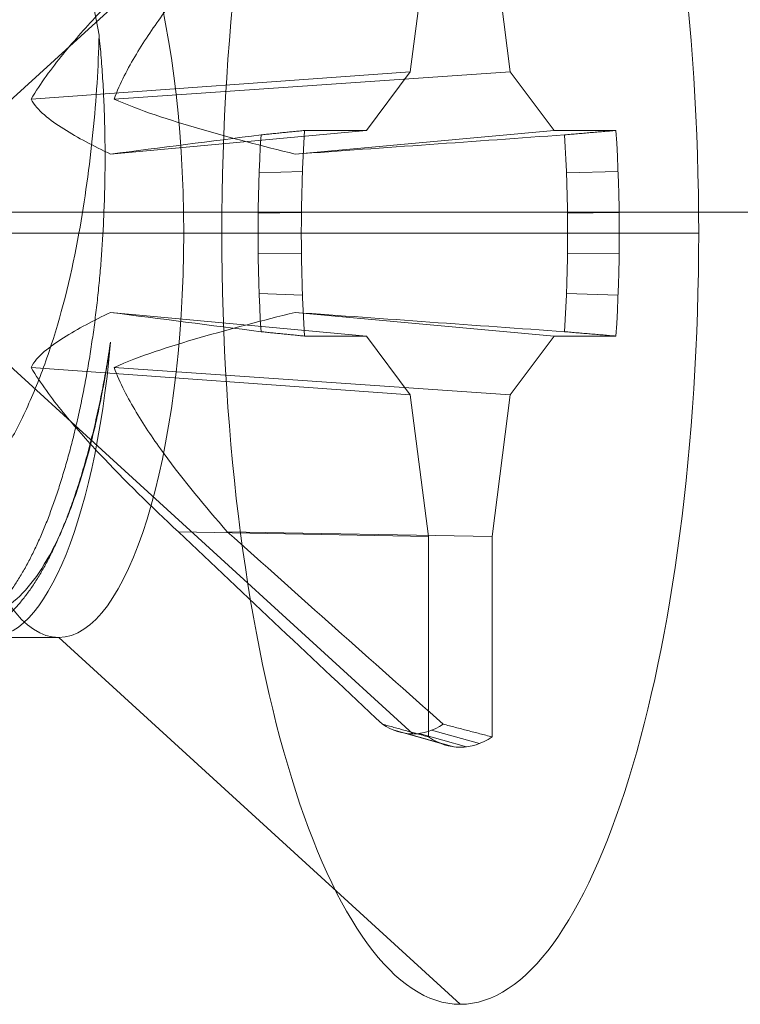
# Model space of a CAD drawing. Units: inches. Extents: x -1.1 to 10.4, y -1.1 to 1.5.
# Drawn here: x 8.6 to 8.8, y -0.5 to -0.3 of the extents above; entities that cross this region are included whole.
import ezdxf

# ---------------------------------------------------------------- set-up
doc = ezdxf.new("R2010")
doc.units = ezdxf.units.IN
doc.header["$MEASUREMENT"] = 0
doc.layers.add('91771A921 (12-24 1_2) [4.3]', color=7, linetype='Continuous', lineweight=0)
doc.layers.add('RIM [4]', color=7, linetype='Continuous', lineweight=0)

msp = doc.modelspace()

# ---------------------------------------------------------------- linework, layer by layer
at = {"layer": '91771A921 (12-24 1_2) [4.3]', "color": 151, "linetype": 'Continuous', "lineweight": 0, "extrusion": (0.9510565162951536, 0, 0.3090169943749472)}
for p, q in [((8.730739649146793, -0.2030889439420302, 14.51014788519066), (8.584393156751862, -0.3368528820310233, 14.46259702733695)), ((8.73492116257919, -0.2558402304292454, 14.54038670369065), (8.730074769984464, -0.2937029594821754, 14.55530236639412)), ((8.756742888731578, -0.2937029594821752, 14.4732263363587), (8.751896496136853, -0.2558402304292453, 14.48814199906217)), ((8.628796724714167, -0.3009922228264965, 14.51473074964076), (8.730074769984464, -0.2937029594821754, 14.55530236639412)), ((8.650959830961542, -0.3009922228264963, 14.44651972241055), (8.756742888731578, -0.2937029594821752, 14.4732263363587)), ((8.730074769984464, -0.2937029594821754, 14.55530236639412), (8.718374543253695, -0.3093862153643569, 14.59131196158463)), ((8.768443115462347, -0.3093862153643566, 14.43721674116819), (8.756742888731578, -0.2937029594821752, 14.4732263363587)), ((8.650018496519026, -0.3157101162699191, 14.56777909910377), (8.718374543253695, -0.3093862153643569, 14.59131196158463)), ((8.699309642475235, -0.3157101162699189, 14.41607655066584), (8.768443115462347, -0.3093862153643566, 14.43721674116819)), ((8.718374543253695, -0.3093862153643569, 14.59131196158463), (8.7018279239282, -0.3093862153643571, 14.64223721947861)), ((8.78498973478784, -0.3093862153643566, 14.38629148327421), (8.768443115462347, -0.3093862153643566, 14.43721674116819)), ((8.701279838218207, -0.3203013230202418, 14.64392405384521), (8.689705621749383, -0.3207315103213547, 14.63643763577567)), ((8.785537820497833, -0.320301323020241, 14.38460464890761), (8.771773676544203, -0.3207315103213539, 14.38385813460565)), ((8.701004904068524, -0.3313237459487457, 14.6447702141515), (8.689437833342271, -0.3314674522985325, 14.63726180374768)), ((8.785812754647516, -0.3313237459487445, 14.38375848860132), (8.772041464951316, -0.3314674522985314, 14.38303396663363)), ((8.730739649146793, -0.4706168201200163, 14.51014788519066), (8.584393156751862, -0.3368528820310233, 14.46259702733695)), ((8.77207497925081, -0.3368528820310233, 14.38293082022582), (8.584393156751862, -0.3368528820310233, 14.46259702733695)), ((8.689404319042776, -0.3368528820310233, 14.6373649501555), (8.584393156751862, -0.3368528820310233, 14.46259702733695)), ((8.679751328516781, -0.3368528820310233, 14.71018199373321), (8.60281658772242, -0.3368528820310233, 14.5821410831492)), ((8.641583481476415, -0.3368528820310232, 14.37568187912535), (8.618916666199095, -0.3368528820310232, 14.38723119836813)), ((8.647993761502212, -0.3368528820310233, 14.36970419629493), (8.669564258507409, -0.3368528820310233, 14.37671287562945)), ((8.807066330199259, -0.3368528820310233, 14.31834670901961), (8.669564258507409, -0.3368528820310233, 14.37671287562945)), ((8.701004904068524, -0.3423820181133023, 14.6447702141515), (8.689437833342271, -0.3422383117635154, 14.63726180374768)), ((8.785812754647516, -0.3423820181133008, 14.38375848860132), (8.772041464951316, -0.3422383117635139, 14.38303396663363)), ((8.701279838218207, -0.3534044410418062, 14.64392405384521), (8.689705621749383, -0.3529742537406932, 14.63643763577567)), ((8.785537820497833, -0.3534044410418042, 14.38460464890761), (8.771773676544203, -0.3529742537406914, 14.38385813460565)), ((8.650018496519026, -0.3579956477921282, 14.56777909910377), (8.718374543253695, -0.3643195486976905, 14.59131196158463)), ((8.699309642475235, -0.3579956477921268, 14.41607655066584), (8.768443115462347, -0.3643195486976891, 14.43721674116819)), ((8.7018279239282, -0.3643195486976908, 14.64223721947861), (8.718374543253695, -0.3643195486976905, 14.59131196158463)), ((8.718374543253695, -0.3643195486976905, 14.59131196158463), (8.730074769984464, -0.3800028045798716, 14.55530236639412)), ((8.756742888731578, -0.3800028045798708, 14.4732263363587), (8.768443115462347, -0.3643195486976891, 14.43721674116819)), ((8.768443115462347, -0.3643195486976891, 14.43721674116819), (8.78498973478784, -0.3643195486976885, 14.38629148327421)), ((8.628796724714167, -0.3727135412355504, 14.51473074964076), (8.730074769984464, -0.3800028045798716, 14.55530236639412)), ((8.650959830961542, -0.3727135412355498, 14.44651972241055), (8.756742888731578, -0.3800028045798708, 14.4732263363587)), ((8.730074769984464, -0.3800028045798716, 14.55530236639412), (8.73492116257919, -0.4178655336328014, 14.54038670369065)), ((8.751896496136853, -0.4178655336328009, 14.48814199906217), (8.756742888731578, -0.3800028045798708, 14.4732263363587)), ((8.668130595568861, -0.4166076315326016, 14.51203579003441), (8.73492116257919, -0.4178655336328014, 14.54038670369065)), ((8.681197543425402, -0.4166076315326012, 14.47181985973521), (8.751896496136853, -0.4178655336328009, 14.48814199906217)), ((8.73492116257919, -0.4178655336328014, 14.54038670369065), (8.73492116257919, -0.4714115185679127, 14.54038670369065)), ((8.751896496136853, -0.4714115185679122, 14.48814199906217), (8.751896496136853, -0.4178655336328009, 14.48814199906217)), ((8.61786936920706, -0.4448528820310232, 14.47347410811892), (8.636190423114915, -0.4448528820310232, 14.47942697938932)), ((8.743408829358021, -0.5428528820310232, 14.51426435137641), (8.636190423114915, -0.4448528820310233, 14.47942697938932)), ((8.73829411634029, -0.4731851611829434, 14.53000581942846), (8.72575787131587, -0.4696417840796308, 14.52548022080676)), ((8.741700232344385, -0.4740748667806547, 14.51952287227694), (8.729075459837441, -0.4705083655686334, 14.51526973323079)), ((8.745117426371657, -0.4740748667806546, 14.50900583047588), (8.732403838456145, -0.4705083655686333, 14.50502603715052)), ((8.748523542375752, -0.4731851611829431, 14.49852288332436), (8.735721426977717, -0.4696417840796305, 14.49481554957456))]:
    msp.add_line(p, q, dxfattribs=at)
at = {"layer": '91771A921 (12-24 1_2) [4.3]', "color": 151, "linetype": 'Continuous', "lineweight": 0, "extrusion": (-0.9510565162951536, 0, -0.3090169943749472)}
msp.add_circle((0.3368528820310233, 11.1020237735674, -12.80063028721931), 0.206, dxfattribs=at)
at = {"layer": '91771A921 (12-24 1_2) [4.3]', "color": 151, "linetype": 'Continuous', "lineweight": 0, "extrusion": (-0.9510565162951536, 3.605255705901433e-18, -0.3090169943749472)}
msp.add_circle((0.3368528820310232, 11.10202377356739, -12.68789418331165), 0.108, dxfattribs=at)
at = {"layer": '91771A921 (12-24 1_2) [4.3]', "color": 151, "linetype": 'Continuous', "lineweight": 0, "extrusion": (0.9510565162951536, -3.605255705901433e-18, 0.3090169943749472)}
msp.add_arc((-0.3368528820310232, 11.1020237735674, 12.66863028721931), 0.108, 299.357316349831, 254.3573163497874, dxfattribs=at)
at = {"layer": '91771A921 (12-24 1_2) [4.3]', "color": 151, "linetype": 'Continuous', "lineweight": 0, "extrusion": (0.9510565162951536, 0, 0.3090169943749472)}
for start, end in [(78.46304096718454, 101.536959032816), (258.4630409671851, 281.5369590328155), (168.463040967185, 191.5369590328157)]:
    msp.add_arc((-0.3368528820310233, 11.1020237735674, 12.80063028721931), 0.1373333333333333, start, end, dxfattribs=at)
at = {"layer": '91771A921 (12-24 1_2) [4.3]', "color": 151, "linetype": 'Continuous', "lineweight": 0, "extrusion": (-0.9510565162951536, 0, -0.3090169943749472)}
for start, end in [(78.66038455533615, 101.3396154446633), (348.6603845553361, 11.33961544466306)]:
    msp.add_arc((0.3368528820310233, 11.1020237735674, -12.78730912281514), 0.1337639380889931, start, end, dxfattribs=at)
at = {"layer": '91771A921 (12-24 1_2) [4.3]', "color": 151, "linetype": 'Continuous', "lineweight": 0, "extrusion": (-0.9510565162951536, 1.023856300695824e-46, -0.3090169943749472)}
msp.add_arc((0.3368528820310233, 11.1020237735674, -12.78730912281514), 0.1337639380889931, 258.6603845553365, 281.3396154446629, dxfattribs=at)
at = {"layer": '91771A921 (12-24 1_2) [4.3]', "color": 151, "linetype": 'Continuous', "lineweight": 0, "extrusion": (-0.367298120698481, 0.3812272063697235, 0.8483854711479331)}
msp.add_open_spline([(8.628796724714167, -0.3009922228264965, 14.51473074964076), (8.631348632946127, -0.296766437575789, 14.51393668464205), (8.634267966671713, -0.2928259146092832, 14.51342987637425), (8.640447822936968, -0.2852097612929751, 14.51268300448501), (8.643716372701803, -0.2815403631307209, 14.51244921662422), (8.65381122978867, -0.2707567041671854, 14.51197395843311), (8.660919287091865, -0.2638588638871014, 14.51195171819995), (8.668130595568861, -0.2570981325294451, 14.51203579003441)], degree=3, knots=[0, 0, 0, 0, 0.25, 0.25, 0.5, 0.5, 1, 1, 1, 1], dxfattribs=at)
at = {"layer": '91771A921 (12-24 1_2) [4.3]', "color": 151, "linetype": 'Continuous', "lineweight": 0, "extrusion": (-0.2015180465525922, -0.3812272063699182, 0.90225068248077)}
msp.add_open_spline([(8.681197543425402, -0.2570981325294451, 14.47181985973521), (8.675313992220893, -0.2638589373268774, 14.46764912920063), (8.669598605140962, -0.2707303083078051, 14.46346924075515), (8.661721090365099, -0.2814946921725234, 14.45716152884219), (8.65921394557159, -0.2851608598607938, 14.45505249437533), (8.654643509545574, -0.2927850243917011, 14.45081025398782), (8.65256921716617, -0.2967357880933112, 14.44867764716953), (8.650959830961542, -0.3009922228264963, 14.44651972241055)], degree=3, knots=[0, 0, 0, 0, 0.5, 0.5, 0.75, 0.75, 1, 1, 1, 1], dxfattribs=at)
at = {"layer": '91771A921 (12-24 1_2) [4.3]', "color": 151, "linetype": 'Continuous', "lineweight": 0}
for points, weights, knots in [([(8.604713087398311, -0.4448528820310232, 14.46919937303007), (8.62101369232414, -0.4448528820310236, 14.42745852996191), (8.63326537207425, -0.4132204143991709, 14.39817899725033), (8.64551705182436, -0.3815879467673183, 14.36889946453874), (8.647993761502212, -0.336852882031024, 14.36970419629493), (8.649560022833915, -0.308562605340844, 14.37021310545104), (8.64695731256309, -0.2839053864083357, 14.3839506237218)], [1, 0.9238795325112867, 1, 0.9238795325112867, 1, 0.9504759278091612, 0.9653927033240219], [0, 0, 0, 0.3772728906615165, 0.3772728906615165, 0.7545457813230331, 0.7545457813230331, 1, 1, 1]), ([(8.609666506754014, -0.4448528820310232, 14.47080883654244), (8.625967111679843, -0.4448528820310236, 14.42906799347428), (8.638218791429955, -0.4132204143991709, 14.3997884607627), (8.645966704886495, -0.3932161679099322, 14.38127220094165), (8.650007103225644, -0.3659737075547712, 14.37456433320781)], [1, 0.9238795325112867, 1, 0.9504759278092345, 0.9653927033239778], [0, 0, 0, 0.6058398373928394, 0.6058398373928394, 1, 1, 1])]:
    msp.add_rational_spline(points, weights, degree=2, knots=knots, dxfattribs=at)
for points, knots in [([(8.64695731256309, -0.2839053864083357, 14.38395062372179), (8.646779426766612, -0.292353609242553, 14.38041746942606), (8.646235138797797, -0.3010423164202151, 14.37796887494853), (8.644425045757929, -0.3188864538864776, 14.37517967103887), (8.643151234528661, -0.3280033714222977, 14.37488306904671), (8.641583481476415, -0.336852882031024, 14.37568187912535)], [0, 0, 0, 0, 0.4999999999999999, 0.4999999999999999, 1, 1, 1, 1]), ([(8.576629979308656, -0.3368528820310241, 14.56075119197387), (8.576795053727839, -0.3429390745181307, 14.56107516876315), (8.577142348209184, -0.3490009086935723, 14.56086086838543), (8.578202630020185, -0.3610756378703774, 14.55934995229933), (8.578919989497466, -0.3670811374835424, 14.55803948585484), (8.581539410820312, -0.3842876255004246, 14.55262458910657), (8.58398157405353, -0.3951150393216629, 14.54688015134543), (8.589817329512202, -0.4135325349021563, 14.5321706783251), (8.593312201272845, -0.4213620911703569, 14.52309414806154), (8.599007004705413, -0.4300562050847186, 14.5081263794179), (8.601012665277953, -0.4325020227406009, 14.50281908062504), (8.605095909303008, -0.4362947485214599, 14.49194572528982), (8.607165034563419, -0.4376477476610979, 14.48640300637229), (8.611357962525776, -0.4392830582538324, 14.47510879627367), (8.61349738271944, -0.4395523372323261, 14.46930077950758), (8.617728305013605, -0.439013988422738, 14.45787811949627), (8.619825632355058, -0.4382166268729201, 14.45223579371771), (8.623983723053104, -0.4355666092988955, 14.44108888559401), (8.626054520525724, -0.4336919148990618, 14.43555798087296), (8.63000396592533, -0.4290090932130327, 14.42505016184872), (8.631901906882868, -0.4261945096500298, 14.42002131555802), (8.63554314003089, -0.4196104267760424, 14.41041794104047), (8.637286992467232, -0.4158229910823013, 14.40584258485964), (8.640483280278742, -0.4075720024445848, 14.39750744341646), (8.641973576176484, -0.4030901455011285, 14.39369185935067), (8.644735243855425, -0.3934028988133348, 14.38677535595559), (8.646000068794162, -0.3882039204066748, 14.38369240965122), (8.648219460460993, -0.3774337840631266, 14.37846543952355), (8.649186726400794, -0.3718211433559023, 14.37628927385102), (8.650007103225644, -0.3659737075547712, 14.37456433320781)], [0, 0, 0, 0, 0.0625, 0.0625, 0.1249999999999999, 0.1249999999999999, 0.2500000000000002, 0.2500000000000002, 0.3750000000000003, 0.3750000000000003, 0.4375, 0.4375, 0.5000000000000002, 0.5000000000000002, 0.5625000000000003, 0.5625000000000003, 0.6250000000000002, 0.6250000000000002, 0.6875, 0.6875, 0.7500000000000001, 0.7500000000000001, 0.8124999999999999, 0.8124999999999999, 0.8749999999999997, 0.8749999999999997, 0.9375000000000002, 0.9375000000000002, 1, 1, 1, 1]), ([(8.641583481476415, -0.336852882031024, 14.37568187912535), (8.639753692916972, -0.3471815069667549, 14.37661420296358), (8.637226276563366, -0.3574243668240055, 14.37920800458725), (8.63268421918416, -0.3713118362846326, 14.38524239798912), (8.63104053667126, -0.3757329893318142, 14.38760999337646), (8.627482934676486, -0.3841460569914537, 14.3930781423087), (8.625580976165429, -0.3880989413915406, 14.39616339816209), (8.621647773764801, -0.3952780040420852, 14.40283998584753), (8.619620422195581, -0.3985563680579703, 14.40645097034129), (8.6153115811395, -0.4043745579014404, 14.41425643583529), (8.613022821278626, -0.4068700289094131, 14.41843320216398), (8.60600845046591, -0.4128670631955447, 14.43128411494317), (8.60095702063528, -0.415041352810832, 14.44059851432463), (8.595848788704243, -0.4151461731724326, 14.45002740541907)], [0, 0, 0, 0, 0.25, 0.25, 0.3750000000000001, 0.3750000000000001, 0.5000000000000001, 0.5000000000000001, 0.6249999999999999, 0.6249999999999999, 0.75, 0.75, 1, 1, 1, 1])]:
    msp.add_open_spline(points, degree=3, knots=knots, dxfattribs=at)
at = {"layer": '91771A921 (12-24 1_2) [4.3]', "color": 151, "linetype": 'Continuous', "lineweight": 0, "extrusion": (0.2006957225590087, -0.9203638919632253, -0.3356360131404584)}
msp.add_open_spline([(8.650018496519026, -0.3157101162699191, 14.56777909910377), (8.645560231089215, -0.3135616331267698, 14.55922179000464), (8.641285546926223, -0.311352474720436, 14.55060787390974), (8.635632855403832, -0.3077877701418832, 14.53745286009643), (8.633878200076232, -0.3065567095176425, 14.53302790118846), (8.630853435094581, -0.303934441557153, 14.52402857447382), (8.62957131571795, -0.3025472035424576, 14.51945790984629), (8.628796724714167, -0.3009922228264965, 14.51473074964076)], degree=3, knots=[0, 0, 0, 0, 0.4999999999999999, 0.4999999999999999, 0.7500000000000001, 0.7500000000000001, 0.9999999999999999, 0.9999999999999999, 0.9999999999999999, 1], dxfattribs=at)
at = {"layer": '91771A921 (12-24 1_2) [4.3]', "color": 151, "linetype": 'Continuous', "lineweight": 0, "extrusion": (0.0349156484135757, 0.9203638919632112, -0.3895012244732871)}
msp.add_open_spline([(8.650959830961542, -0.3009922228264963, 14.44651972241055), (8.654340523250639, -0.3025360065296411, 14.44317492236332), (8.658049826762156, -0.3039201335687004, 14.44023683709049), (8.665773579931056, -0.3065401315545632, 14.4347383391178), (8.669795208829727, -0.3077725144472879, 14.43218681200462), (8.682118751846081, -0.3113439942424993, 14.42485236381878), (8.690673063705821, -0.3135616564648398, 14.42037900974639), (8.699309642475235, -0.3157101162699189, 14.41607655066584)], degree=3, knots=[0, 0, 0, 0, 0.25, 0.25, 0.5, 0.5, 1, 1, 1, 1], dxfattribs=at)
at = {"layer": '91771A921 (12-24 1_2) [4.3]', "color": 151, "linetype": 'Continuous', "lineweight": 0}
for points in [[(8.690211228374203, -0.3105516662346872, 14.63488153859017), (8.7018279239282, -0.3093862153643571, 14.64223721947861)], [(8.771268069919385, -0.3105516662346868, 14.38541423179114), (8.78498973478784, -0.3093862153643566, 14.38629148327421)], [(8.690211228374203, -0.3631540978273606, 14.63488153859017), (8.7018279239282, -0.3643195486976908, 14.64223721947861)], [(8.771268069919385, -0.3631540978273584, 14.38541423179114), (8.78498973478784, -0.3643195486976885, 14.38629148327421)], [(8.722612126493003, -0.4680056066718425, 14.53516182786025), (8.73492116257919, -0.4714115185679127, 14.54038670369065)], [(8.738867171800585, -0.468005606671842, 14.48513394252107), (8.751896496136853, -0.4714115185679122, 14.48814199906217)]]:
    msp.add_open_spline(points, degree=1, dxfattribs=at)
at = {"layer": '91771A921 (12-24 1_2) [4.3]', "color": 151, "linetype": 'Continuous', "lineweight": 0, "extrusion": (0.08289003707391251, -0.9961946980916647, 0.02693260566566517)}
msp.add_open_spline([(8.690211228374203, -0.3105516662346872, 14.63488153859017), (8.676779751760106, -0.3122734132619859, 14.6125346601254), (8.663360521440591, -0.3139943425232666, 14.59018033931944), (8.650018496519026, -0.3157101162699191, 14.56777909910377)], degree=3, dxfattribs=at)
at = {"layer": '91771A921 (12-24 1_2) [4.3]', "color": 151, "linetype": 'Continuous', "lineweight": 0, "extrusion": (-0.082890037073302, 0.9961946980916574, -0.02693260566781625)}
msp.add_open_spline([(8.699309642475235, -0.3157101162699189, 14.41607655066584), (8.72327045407496, -0.3139943591312491, 14.40579591163422), (8.74726654293257, -0.3122734181794335, 14.39559844145694), (8.771268069919385, -0.3105516662346868, 14.38541423179114)], degree=3, dxfattribs=at)
at = {"layer": '91771A921 (12-24 1_2) [4.3]', "color": 151, "linetype": 'Continuous', "lineweight": 0, "extrusion": (-0.2006957225591104, -0.9203638919631945, 0.3356360131404818)}
msp.add_open_spline([(8.628796724714167, -0.3727135412355504, 14.51473074964076), (8.62956573808917, -0.3711697575324057, 14.51942387079182), (8.630839664473935, -0.3697856304933465, 14.52398110560881), (8.633856376029827, -0.3671656325074837, 14.53296939211728), (8.635610192145968, -0.365933249614759, 14.53739747507028), (8.641269067399772, -0.3623617698195477, 14.55057476513799), (8.64556027951745, -0.3601441075972073, 14.55922188295908), (8.650018496519026, -0.3579956477921282, 14.56777909910377)], degree=3, knots=[0, 0, 0, 0, 0.25, 0.25, 0.5, 0.5, 1, 1, 1, 1], dxfattribs=at)
at = {"layer": '91771A921 (12-24 1_2) [4.3]', "color": 151, "linetype": 'Continuous', "lineweight": 0, "extrusion": (-0.08289003707333818, -0.996194698091703, -0.0269326056660183)}
msp.add_open_spline([(8.650018496519026, -0.3579956477921282, 14.56777909910377), (8.663360392295289, -0.3597114049307981, 14.59018012248467), (8.676779713398728, -0.3614323458826139, 14.61253459630092), (8.690211228374203, -0.3631540978273606, 14.63488153859017)], degree=3, dxfattribs=at)
at = {"layer": '91771A921 (12-24 1_2) [4.3]', "color": 151, "linetype": 'Continuous', "lineweight": 0, "extrusion": (-0.03491564841351092, 0.9203638919631725, 0.3895012244733844)}
msp.add_open_spline([(8.699309642475235, -0.3579956477921268, 14.41607655066584), (8.690672969889308, -0.3601441309352763, 14.42037905648271), (8.682151544910793, -0.36235328934161, 14.42483526468239), (8.669846098292055, -0.3659179939201629, 14.43215532570597), (8.665825626724647, -0.3671490545444037, 14.43470383213752), (8.658088868927074, -0.3697713225048932, 14.44020652813973), (8.654365043301327, -0.3711585605195887, 14.44315066263772), (8.650959830961542, -0.3727135412355498, 14.44651972241055)], degree=3, knots=[0, 0, 0, 0, 0.5, 0.5, 0.7500000000000001, 0.7500000000000001, 1, 1, 1, 1], dxfattribs=at)
at = {"layer": '91771A921 (12-24 1_2) [4.3]', "color": 151, "linetype": 'Continuous', "lineweight": 0, "extrusion": (0.08289003707283218, 0.9961946980917262, 0.02693260566672095)}
msp.add_open_spline([(8.771268069919385, -0.3631540978273584, 14.38541423179114), (8.747266611482665, -0.3614323508000599, 14.3955984123701), (8.723270686007988, -0.3597114215387792, 14.4057958121209), (8.699309642475235, -0.3579956477921268, 14.41607655066584)], degree=3, dxfattribs=at)
at = {"layer": '91771A921 (12-24 1_2) [4.3]', "color": 151, "linetype": 'Continuous', "lineweight": 0, "extrusion": (-0.3672981206985339, -0.381227206369769, 0.8483854711478895)}
msp.add_open_spline([(8.668130595568861, -0.4166076315326016, 14.51203579003441), (8.66091920875763, -0.4098468267351694, 14.51195171728672), (8.653838486696053, -0.4029754557542417, 14.51197389783698), (8.64375786333079, -0.3922110718895233, 14.51244665696022), (8.640489881229291, -0.388544904201253, 14.51267923895064), (8.63429879447608, -0.3809207396703456, 14.51342484862572), (8.63136714185311, -0.3769699759687355, 14.51393092531448), (8.628796724714167, -0.3727135412355504, 14.51473074964076)], degree=3, knots=[0, 0, 0, 0, 0.4999999999999999, 0.4999999999999999, 0.7499999999999999, 0.7499999999999999, 0.9999999999999999, 0.9999999999999999, 0.9999999999999999, 1], dxfattribs=at)
at = {"layer": '91771A921 (12-24 1_2) [4.3]', "color": 151, "linetype": 'Continuous', "lineweight": 0, "extrusion": (-0.201518046553086, 0.3812272063695925, 0.9022506824807974)}
msp.add_open_spline([(8.650959830961542, -0.3727135412355498, 14.44651972241055), (8.65255762839368, -0.3769393264862573, 14.44866210851309), (8.65462152456438, -0.3808798494527631, 14.45078806632505), (8.659182133023915, -0.3884960027690712, 14.45502472675007), (8.661689028273893, -0.3921654009313253, 14.45713507045068), (8.669576589457185, -0.402949059894861, 14.46345317052367), (8.675314056131407, -0.409846900174945, 14.46764917450552), (8.681197543425402, -0.4166076315326012, 14.47181985973521)], degree=3, knots=[0, 0, 0, 0, 0.25, 0.25, 0.4999999999999999, 0.4999999999999999, 0.9999999999999999, 0.9999999999999999, 0.9999999999999999, 1], dxfattribs=at)
at = {"layer": '91771A921 (12-24 1_2) [4.3]', "color": 151, "linetype": 'Continuous', "lineweight": 0, "extrusion": (0.390731128481444, -9.781951887991769e-12, -0.9205048534557638)}
msp.add_open_spline([(8.722612126493003, -0.4680056066718425, 14.53516182786025), (8.704427708059045, -0.4509030168223689, 14.52744300018762), (8.6862519265498, -0.433789564572672, 14.51972783867201), (8.668130595568861, -0.4166076315326016, 14.51203579003441)], degree=3, dxfattribs=at)
at = {"layer": '91771A921 (12-24 1_2) [4.3]', "color": 151, "linetype": 'Continuous', "lineweight": 0, "extrusion": (0.22495105435195, 9.58024539639507e-12, -0.9743700647833686)}
msp.add_open_spline([(8.681197543425402, -0.4166076315326012, 14.47181985973521), (8.700379095227463, -0.4337893982586379, 14.47624826990273), (8.719618600208415, -0.450902967975996, 14.48069005961583), (8.738867171800585, -0.468005606671842, 14.48513394252107)], degree=3, dxfattribs=at)
at = {"layer": 'RIM [4]', "color": 3, "linetype": 'Continuous', "lineweight": 0, "extrusion": (0, -1, 0)}
msp.add_arc((5.527174086539326, 13.46915413093919, 0.3311784673326573), 3.635000067750015, 0, 292.9353507423195, dxfattribs=at)

doc.saveas('drawing.dxf')
